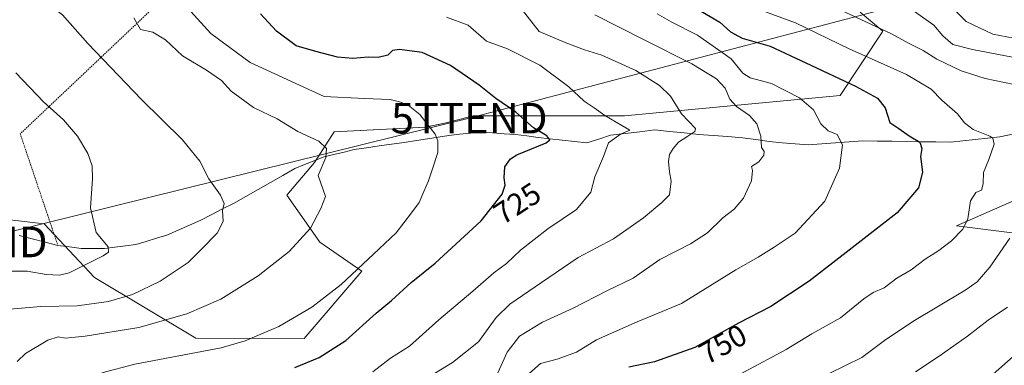
# Model space of a CAD drawing. Units: metres. Extents: x 613810 to 617247, y 4757137 to 4759508.
# Drawn here: x 616322 to 616644, y 4757551 to 4757664 of the extents above; entities that cross this region are included whole.
import ezdxf
from ezdxf.enums import TextEntityAlignment as Align

# ---------------------------------------------------------------- set-up
doc = ezdxf.new("R2010")
doc.units = ezdxf.units.M
doc.header["$MEASUREMENT"] = 0
doc.linetypes.add('TRAZOS', pattern=[0.75, 0.5, -0.25])
doc.layers.get('0').update_dxf_attribs({"lineweight": 5})
for name, color, linetype, lineweight in [('Alambrada', 19, 'TRAZOS', 0), ('Arbolado forestal CxS', 92, 'Continuous', 0), ('Corriente natural lineal', 142, 'Continuous', 13), ('Curva de nivel maestra', 36, 'Continuous', 30), ('Curva de nivel normal', 36, 'Continuous', 0), ('Pastizal CxS', 92, 'Continuous', 0), ('Prado CxS', 92, 'Continuous', 0), ('Rótulo de curva de nivel directora', 19, 'Continuous', 0), ('Tendido', 6, 'Continuous', 0), ('Torre de tendido puntual', 7, 'Continuous', 0)]:
    doc.layers.add(name, color=color, linetype=linetype, lineweight=lineweight)
doc.styles.add('Arial', font='txt', dxfattribs={"height": 0.2})

# ---------------------------------------------------------------- blocks, each defined once
blk = doc.blocks.new('*U150')
at = {"layer": 'Arbolado forestal CxS', "color": 92, "linetype": 'Continuous', "lineweight": 0}
for points in [[(616307.9831, 4757600.2587, 699.0233), (616330.4029, 4757597.6991, 702.3257), (616346.8897, 4757580.1577, 708.0809), (616380.0131, 4757560.3545, 719.5526), (616415.3881, 4757560.1485, 723.6848), (616434.2213, 4757582.1707, 721.7653), (616420.5761, 4757591.7377, 717.07), (616409.8001, 4757607.0039, 713.4127), (616418.7805, 4757617.7805, 715.2167), (616425.2567, 4757627.7499, 716.0904), (616455.1447, 4757629.2431, 719.7444), (616461.8695, 4757630.7381, 721.4782), (616469.4963, 4757632.6447, 721.2969), (616470.3545, 4757632.8589, 721.2456), (616470.6577, 4757632.9353, 721.2299), (616470.8351, 4757632.9797, 721.221), (616520.1503, 4757632.9783, 730.4242), (616590.6101, 4757639.6375, 747.196), (616604.5849, 4757660.6245, 758.5569), (616597.1881, 4757666.8657, 759.8237)], [(616650.0125, 4757606.3751, 759.304), (616628.6257, 4757597.0183, 755.7549), (616660.7059, 4757593.0077, 765.4345)]]:
    blk.add_polyline3d(points, dxfattribs=at)
blk = doc.blocks.new('*U153')
at = {"layer": 'Prado CxS', "color": 92, "linetype": 'Continuous', "lineweight": 0}
blk.add_polyline3d([(616597.1881, 4757666.8657, 759.8237), (616604.5849, 4757660.6245, 758.5569), (616590.6101, 4757639.6375, 747.196), (616520.1503, 4757632.9783, 730.4242), (616470.8351, 4757632.9797, 721.221), (616470.6577, 4757632.9353, 721.2299), (616470.3545, 4757632.8589, 721.2456), (616469.4963, 4757632.6447, 721.2969), (616461.8695, 4757630.7381, 721.4782), (616455.1447, 4757629.2431, 719.7444), (616425.2567, 4757627.7499, 716.0904), (616418.7805, 4757617.7805, 715.2167), (616409.8001, 4757607.0039, 713.4127), (616420.5761, 4757591.7377, 717.07), (616434.2213, 4757582.1707, 721.7653), (616415.3881, 4757560.1485, 723.6848), (616380.0131, 4757560.3545, 719.5526), (616346.8897, 4757580.1577, 708.0809), (616330.4029, 4757597.6991, 702.3257), (616307.9831, 4757600.2587, 699.0233)], dxfattribs=at)
blk = doc.blocks.new('*U175')
at = {"layer": 'Curva de nivel normal', "color": 36, "linetype": 'Continuous', "lineweight": 0}
blk.add_polyline3d([(616551.67, 4757545.18, 755), (616564, 4757551.76, 755), (616573, 4757556.62, 755), (616581.33, 4757561.72, 755), (616590.75, 4757566.92, 755), (616598.34, 4757573.16, 755), (616601.42, 4757575.29, 755), (616605, 4757576.74, 755), (616609.15, 4757579.93, 755), (616613.81, 4757582.66, 755), (616618.37, 4757586.09, 755), (616622.89, 4757588.94, 755), (616627.04, 4757592.15, 755), (616630.75, 4757595.94, 755), (616632.42, 4757599.3, 755), (616633.26, 4757605.16, 755), (616635.01, 4757607.96, 755), (616636.82, 4757608.67, 755), (616637.41, 4757610.7, 755), (616637.48, 4757614.47, 755), (616639.28, 4757618.7, 755), (616640.96, 4757623.67, 755), (616640.58, 4757625.66, 755), (616639.55, 4757626.38, 755), (616634.14, 4757628.54, 755), (616631.32, 4757630.66, 755), (616628.94, 4757633.61, 755), (616623.89, 4757638.1, 755), (616620.36, 4757641.74, 755), (616612.33, 4757646.47, 755), (616593.62, 4757654.84, 755), (616576.07, 4757663.33, 755), (616565.04, 4757667.43, 755)], dxfattribs=at)
blk = doc.blocks.new('*U189')
at = {"layer": 'Curva de nivel normal', "color": 36, "linetype": 'Continuous', "lineweight": 0}
blk.add_polyline3d([(616510.49, 4757665.97, 740), (616526.6, 4757657.8, 740), (616542.2, 4757649.93, 740), (616550.18, 4757645.04, 740), (616553.05, 4757641.99, 740), (616554.6, 4757638.41, 740), (616556.7, 4757636.04, 740), (616560.96, 4757633.13, 740), (616563.35, 4757630.35, 740), (616564.7, 4757626.35, 740), (616564.96, 4757622.62, 740), (616565.76, 4757621.27, 740), (616565.72, 4757620.07, 740), (616564.05, 4757617.93, 740), (616561.63, 4757616.43, 740), (616561.94, 4757615.11, 740), (616561.63, 4757611.71, 740), (616559.04, 4757606.06, 740), (616556.01, 4757602.52, 740), (616552.33, 4757599.64, 740), (616547.29, 4757594.73, 740), (616541.67, 4757591.15, 740), (616531.67, 4757586.03, 740), (616523, 4757579.95, 740), (616514.33, 4757575.77, 740), (616503.33, 4757570.13, 740), (616493.33, 4757565.5, 740), (616485.79, 4757560.96, 740), (616481.8, 4757555.78, 740), (616478.72, 4757549.01, 740)], dxfattribs=at)
blk = doc.blocks.new('*U199')
at = {"layer": 'Curva de nivel normal', "color": 36, "linetype": 'Continuous', "lineweight": 0}
blk.add_polyline3d([(616317.8, 4757582.26, 705), (616324.83, 4757582.22, 705), (616331.04, 4757581.11, 705), (616335.46, 4757580.9, 705), (616338.55, 4757581.69, 705), (616349.74, 4757587.2, 705), (616351.5, 4757588.45, 705), (616351.37, 4757590.19, 705), (616347.41, 4757594.89, 705), (616345.55, 4757602.93, 705), (616346.24, 4757612.36, 705), (616346.16, 4757616.6, 705), (616344.67, 4757620.71, 705), (616341.34, 4757626.28, 705), (616336.73, 4757631.72, 705), (616330.22, 4757637.57, 705), (616321.18, 4757647.08, 705)], dxfattribs=at)
blk = doc.blocks.new('*U206')
at = {"layer": 'Curva de nivel normal', "color": 36, "linetype": 'Continuous', "lineweight": 0}
blk.add_polyline3d([(616349.3, 4757548.96, 720), (616360.1, 4757551.81, 720), (616388.26, 4757557.2, 720), (616396.11, 4757559.46, 720), (616407.12, 4757564.1, 720), (616417.94, 4757570.44, 720), (616427.52, 4757577.83, 720), (616438.13, 4757587.78, 720), (616445.51, 4757594.74, 720), (616450.48, 4757601.25, 720), (616452.98, 4757604.65, 720), (616454.51, 4757608.22, 720), (616456.1, 4757611.71, 720), (616457.33, 4757615.69, 720), (616459.16, 4757621, 720), (616459.08, 4757624.85, 720), (616458.23, 4757626.97, 720), (616453.18, 4757633.46, 720), (616449.44, 4757636.52, 720), (616446.55, 4757637.6, 720), (616443.54, 4757638.37, 720), (616435.17, 4757638.68, 720), (616422.01, 4757639.35, 720), (616397.72, 4757650.39, 720), (616384.94, 4757659.94, 720), (616372.89, 4757673.23, 720)], dxfattribs=at)
blk = doc.blocks.new('*U212')
at = {"layer": 'Curva de nivel normal', "color": 36, "linetype": 'Continuous', "lineweight": 0}
blk.add_polyline3d([(616461.95, 4757665.27, 730), (616469, 4757662.65, 730), (616474.98, 4757657.4, 730), (616481.94, 4757654.83, 730), (616492.44, 4757649.58, 730), (616501.94, 4757642.41, 730), (616506.9, 4757637.8, 730), (616510.25, 4757635.59, 730), (616513.71, 4757633.06, 730), (616519.28, 4757629.77, 730), (616521.9, 4757628.31, 730), (616518.88, 4757626.95, 730), (616514.91, 4757624.16, 730), (616513.23, 4757619.67, 730), (616510.4, 4757613.01, 730), (616509.14, 4757608.01, 730), (616504.41, 4757602.36, 730), (616495.07, 4757596.07, 730), (616486.15, 4757589.02, 730), (616481.6, 4757584.67, 730), (616477.43, 4757581.67, 730), (616470.54, 4757575.65, 730), (616459.43, 4757566.26, 730), (616449.81, 4757557.68, 730), (616443.66, 4757553.77, 730), (616437.83, 4757549.32, 730)], dxfattribs=at)
blk = doc.blocks.new('*U213')
at = {"layer": 'Curva de nivel normal', "color": 36, "linetype": 'Continuous', "lineweight": 0}
for points in [[(616590.88, 4757667.55, 760), (616607.2, 4757659.87, 760), (616613.42, 4757656.56, 760), (616617.82, 4757654.29, 760), (616622.2, 4757651.49, 760), (616630.18, 4757647.64, 760), (616638.03, 4757645.18, 760), (616650.66, 4757642.52, 760)], [(616646.09, 4757593.01, 760), (616639.56, 4757583.54, 760), (616635.38, 4757578.76, 760), (616631.74, 4757576.13, 760), (616614.34, 4757565.77, 760), (616605.08, 4757559.55, 760), (616597.77, 4757554.04, 760), (616587.07, 4757548.76, 760)]]:
    blk.add_polyline3d(points, dxfattribs=at)
blk = doc.blocks.new('*U215')
at = {"layer": 'Curva de nivel normal', "color": 36, "linetype": 'Continuous', "lineweight": 0}
blk.add_polyline3d([(616486.39, 4757668.04, 735), (616492.2, 4757660.51, 735), (616500.73, 4757656.98, 735), (616507.1, 4757654.55, 735), (616512.71, 4757652.81, 735), (616523.79, 4757647.79, 735), (616531.61, 4757642.94, 735), (616535.15, 4757639.42, 735), (616538.73, 4757633.66, 735), (616543.35, 4757628.84, 735), (616543.17, 4757627.82, 735), (616540.82, 4757626.34, 735), (616537.79, 4757624.34, 735), (616536.04, 4757622.34, 735), (616534.88, 4757620.34, 735), (616534.54, 4757618.01, 735), (616534.83, 4757614.67, 735), (616535.4, 4757611.67, 735), (616534.88, 4757607.17, 735), (616532.36, 4757604.62, 735), (616526.3, 4757599.62, 735), (616516.55, 4757592.8, 735), (616504.97, 4757586.72, 735), (616493, 4757578.55, 735), (616482.64, 4757571.4, 735), (616478.18, 4757567.02, 735), (616472.38, 4757559.06, 735), (616463.94, 4757552.35, 735), (616452.67, 4757545.49, 735)], dxfattribs=at)
blk = doc.blocks.new('*U216')
at = {"layer": 'Curva de nivel normal', "color": 36, "linetype": 'Continuous', "lineweight": 0}
blk.add_polyline3d([(616488.86, 4757548.61, 745), (616492.69, 4757551.98, 745), (616498.18, 4757553.5, 745), (616504.49, 4757555.78, 745), (616511, 4757559.75, 745), (616524.33, 4757565.64, 745), (616538.78, 4757571.59, 745), (616556.54, 4757582.65, 745), (616563.84, 4757586.77, 745), (616569.04, 4757590.07, 745), (616575.98, 4757594.66, 745), (616585.64, 4757605.13, 745), (616590.37, 4757615.84, 745), (616591.42, 4757623.48, 745), (616589.66, 4757626.84, 745), (616586.76, 4757628.1, 745), (616584.31, 4757630.32, 745), (616581.87, 4757634.94, 745), (616577.35, 4757638.85, 745), (616568.21, 4757643.53, 745), (616561.18, 4757645.42, 745), (616558.81, 4757646.89, 745), (616555, 4757651.66, 745), (616543.98, 4757659.39, 745), (616535.34, 4757663.69, 745), (616530.8, 4757666.28, 745)], dxfattribs=at)
blk = doc.blocks.new('*U221')
at = {"layer": 'Curva de nivel normal', "color": 36, "linetype": 'Continuous', "lineweight": 0}
blk.add_polyline3d([(616313.99, 4757569.4, 710), (616329.35, 4757570.65, 710), (616341.26, 4757570.85, 710), (616351.45, 4757572.32, 710), (616359.26, 4757574.54, 710), (616368.39, 4757578.9, 710), (616377.52, 4757585.09, 710), (616381.8, 4757589.26, 710), (616386.93, 4757594.59, 710), (616388.93, 4757598.47, 710), (616388.69, 4757602.01, 710), (616389.26, 4757604.34, 710), (616388.12, 4757607.01, 710), (616384.29, 4757612.34, 710), (616381.35, 4757618.16, 710), (616375.6, 4757625.18, 710), (616362.13, 4757638.47, 710), (616344.73, 4757656.67, 710), (616336.39, 4757666.01, 710), (616326.43, 4757673.7, 710), (616321, 4757679.13, 710)], dxfattribs=at)
blk = doc.blocks.new('*U236')
at = {"layer": 'Curva de nivel maestra', "color": 36, "linetype": 'Continuous', "lineweight": 30}
blk.add_polyline3d([(616544.97, 4757667.31, 750), (616551.3, 4757663.64, 750), (616554.76, 4757660.43, 750), (616558.57, 4757658.41, 750), (616567.78, 4757655.8, 750), (616579.46, 4757650.31, 750), (616595.68, 4757642.68, 750), (616602.86, 4757638.77, 750), (616605.39, 4757635.64, 750), (616606.92, 4757630.82, 750), (616609.8, 4757628.81, 750), (616613.14, 4757626.42, 750), (616616.66, 4757624.32, 750), (616617.32, 4757622.34, 750), (616616.88, 4757619.67, 750), (616617.59, 4757614.62, 750), (616616.28, 4757609.47, 750), (616609.31, 4757601.29, 750), (616593.56, 4757589.1, 750), (616580.53, 4757578.93, 750), (616567.94, 4757570.7, 750), (616557.4, 4757565.24, 750), (616543.1, 4757557.29, 750), (616529.96, 4757552.61, 750), (616521.52, 4757550.78, 750)], dxfattribs=at)
blk = doc.blocks.new('5TTEND')
blk.add_text('5TTEND', height=10).set_placement((0, 0), align=Align.MIDDLE_CENTER)

msp = doc.modelspace()

# ---------------------------------------------------------------- linework, layer by layer
at = {"layer": 'Alambrada', "color": 19, "linetype": 'TRAZOS', "lineweight": 0}
msp.add_polyline3d([(616367.89, 4757689.67, 721.82), (616365.21, 4757667.41, 716.73), (616322.61, 4757627.1, 702.51), (616334.9, 4757590.64, 702.69)], dxfattribs=at)
at = {"layer": 'Arbolado forestal CxS', "color": 92, "linetype": 'Continuous', "lineweight": 0}
for points in [[(616597.19, 4757666.87, 759.82), (616604.58, 4757660.62, 758.56), (616590.61, 4757639.64, 747.2), (616520.15, 4757632.98, 730.42), (616470.84, 4757632.98, 721.22), (616470.66, 4757632.94, 721.23), (616470.35, 4757632.86, 721.25), (616469.5, 4757632.64, 721.3), (616461.87, 4757630.74, 721.48), (616455.14, 4757629.24, 719.74), (616425.26, 4757627.75, 716.09), (616418.78, 4757617.78, 715.22), (616409.8, 4757607, 713.41), (616420.58, 4757591.74, 717.07), (616434.22, 4757582.17, 721.77), (616415.39, 4757560.15, 723.68), (616380.01, 4757560.35, 719.55), (616346.89, 4757580.16, 708.08), (616330.4, 4757597.7, 702.33), (616307.98, 4757600.26, 699.02)], [(616650.01, 4757606.38, 759.3), (616628.63, 4757597.02, 755.75), (616660.71, 4757593.01, 765.43)]]:
    msp.add_polyline3d(points, dxfattribs=at)
at = {"layer": 'Corriente natural lineal', "color": 142, "linetype": 'Continuous', "lineweight": 13}
msp.add_polyline3d([(616647.49, 4757627.12, 756.57), (616642.8, 4757626.15, 755.68), (616638.77, 4757625.7, 755.15), (616634.74, 4757625.25, 754.37), (616630.72, 4757624.8, 753.22), (616626.69, 4757624.35, 752.3), (616621.91, 4757624.43, 751.05), (616617.13, 4757624.51, 749.95), (616612.34, 4757624.59, 749.35), (616607.56, 4757624.67, 748.31), (616602.78, 4757624.74, 747.3), (616598, 4757624.82, 746.47), (616593.53, 4757624.48, 745.47), (616589.07, 4757624.14, 744.49), (616584.6, 4757623.8, 743.59), (616580.13, 4757623.46, 742.66), (616575.88, 4757623.83, 741.82), (616571.63, 4757624.2, 741.09), (616567.38, 4757624.57, 740.34), (616563.04, 4757625.21, 739.65), (616558.7, 4757625.84, 738.75), (616553.94, 4757626.19, 737.26), (616549.17, 4757626.55, 735.91), (616544.41, 4757626.9, 735.14), (616539.61, 4757627.4, 734.29), (616534.81, 4757627.89, 733.27), (616530, 4757628.39, 732.23), (616525.19, 4757627.8, 731.44), (616520.38, 4757627.22, 729.95), (616515.57, 4757626.63, 729.48), (616511.7, 4757625.38, 728.85), (616507.82, 4757624.12, 727.36), (616503.77, 4757624.56, 726.69), (616499.73, 4757625.01, 726.17), (616495.68, 4757625.45, 725.4), (616491.95, 4757625.92, 724.93), (616488.22, 4757626.39, 724.07), (616484.49, 4757626.86, 723.19), (616480.75, 4757627.12, 722.37), (616477.02, 4757627.37, 721.58), (616473.28, 4757627.63, 721.14), (616469.77, 4757627.29, 721.38), (616466.25, 4757626.94, 721.75), (616462.74, 4757626.6, 720.9), (616459.21, 4757626.03, 720.1), (616455.69, 4757625.45, 719.33), (616452.16, 4757624.88, 718.53), (616448.08, 4757624.29, 717.89), (616443.99, 4757623.7, 717.33), (616439.91, 4757623.12, 717.06), (616435.82, 4757622.53, 716.97), (616431.74, 4757621.94, 716.99), (616428.45, 4757621.15, 716.19), (616425.16, 4757620.37, 715.46), (616421.87, 4757619.58, 714.87), (616418.72, 4757618.32, 714.49), (616415.57, 4757617.05, 714.15), (616412.42, 4757615.79, 713.65), (616408.4, 4757613.5, 713), (616404.38, 4757611.21, 712.6), (616400.36, 4757608.92, 712.33), (616396.34, 4757606.63, 710.96), (616392.32, 4757604.34, 710.17), (616388.76, 4757602.54, 709.75), (616385.21, 4757600.73, 709.15), (616381.65, 4757598.93, 708.74), (616377.93, 4757597.28, 708.31), (616374.22, 4757595.62, 707.78), (616370.5, 4757593.97, 707.22), (616367.13, 4757592.96, 706.99), (616363.75, 4757591.95, 706.63), (616360.38, 4757590.94, 706.25), (616356.97, 4757590.5, 705.92), (616353.55, 4757590.06, 705.39), (616350.14, 4757589.62, 704.83), (616346.33, 4757589.61, 704.27), (616342.51, 4757589.6, 704.02), (616338.71, 4757590.12, 703.38), (616334.91, 4757590.64, 702.69), (616330.71, 4757591.73, 701.97), (616326.5, 4757592.81, 701.38), (616322.3, 4757593.9, 700.83)], dxfattribs=at)
at = {"layer": 'Curva de nivel maestra', "color": 36, "linetype": 'Continuous', "lineweight": 30}
msp.add_polyline3d([(616412.33, 4757550.67, 725), (616420.36, 4757553.97, 725), (616429.03, 4757559.58, 725), (616438.95, 4757568.53, 725), (616443.93, 4757572.57, 725), (616450.44, 4757578.46, 725), (616458.21, 4757584.82, 725), (616473.28, 4757598.67, 725), (616480.18, 4757607.34, 725), (616481.16, 4757610.34, 725), (616480.76, 4757612.67, 725), (616481.05, 4757616.31, 725), (616482.82, 4757618.91, 725), (616484.98, 4757620.25, 725), (616494.51, 4757624.16, 725), (616495.72, 4757625.09, 725), (616494.72, 4757626.48, 725), (616490.35, 4757629.05, 725), (616484.66, 4757634.15, 725), (616478.13, 4757638.66, 725), (616472.68, 4757643.03, 725), (616463.3, 4757649.43, 725), (616453.97, 4757653.67, 725), (616446.64, 4757654.71, 725), (616444.25, 4757654.34, 725), (616442.76, 4757652.83, 725), (616439.65, 4757652.07, 725), (616436.33, 4757652.19, 725), (616431.33, 4757651.68, 725), (616426.32, 4757652.17, 725), (616419.29, 4757654.02, 725), (616412.83, 4757655.88, 725), (616406.36, 4757660.6, 725), (616401.17, 4757666.33, 725)], dxfattribs=at)
at = {"layer": 'Curva de nivel normal', "color": 36, "linetype": 'Continuous', "lineweight": 0}
for points in [[(616624.03, 4757671.7, 770), (616631.8, 4757663.81, 770), (616640.49, 4757659.7, 770), (616649.73, 4757657.9, 770)], [(616613.09, 4757668.43, 765), (616621.26, 4757662.6, 765), (616624.18, 4757659.1, 765), (616627.48, 4757656.28, 765), (616633.91, 4757654.68, 765), (616646.98, 4757652.11, 765)], [(616321.59, 4757552.64, 715), (616324.38, 4757555.27, 715), (616331.67, 4757559.63, 715), (616335, 4757560.7, 715), (616337.33, 4757560.31, 715), (616343.87, 4757560.94, 715), (616361.35, 4757563.84, 715), (616377.1, 4757568.21, 715), (616388.18, 4757573.08, 715), (616400.41, 4757580.7, 715), (616410.55, 4757588.62, 715), (616417.54, 4757596.24, 715), (616420.89, 4757602.71, 715), (616422.37, 4757606.64, 715), (616420.01, 4757613.46, 715), (616422.49, 4757619.33, 715), (616422.72, 4757622.35, 715), (616420.2, 4757624.74, 715), (616413.38, 4757627.84, 715), (616406.63, 4757631.96, 715), (616398.88, 4757635.7, 715), (616391.56, 4757641.05, 715), (616388.45, 4757644.57, 715), (616383.55, 4757647.94, 715), (616375.64, 4757652.57, 715), (616370.11, 4757657.86, 715), (616365.94, 4757660.33, 715), (616361.88, 4757661.22, 715), (616359.77, 4757665.05, 715)], [(616645.34, 4757570.4, 765), (616639, 4757566.21, 765), (616632.25, 4757560.98, 765), (616622.99, 4757554.43, 765), (616615.24, 4757549.34, 765)], [(616656.66, 4757562.67, 770), (616633.96, 4757542.67, 770)]]:
    msp.add_polyline3d(points, dxfattribs=at)
at = {"layer": 'Pastizal CxS', "color": 92, "linetype": 'Continuous', "lineweight": 0}
for points in [[(616660.71, 4757593.01, 765.43), (616628.63, 4757597.02, 755.75), (616650.01, 4757606.38, 759.3)], [(616650.01, 4757606.38, 759.3), (616628.63, 4757597.02, 755.75), (616660.71, 4757593.01, 765.43)]]:
    msp.add_polyline3d(points, dxfattribs=at)
at = {"layer": 'Prado CxS', "color": 92, "linetype": 'Continuous', "lineweight": 0}
msp.add_polyline3d([(616597.19, 4757666.87, 759.82), (616604.58, 4757660.62, 758.56), (616590.61, 4757639.64, 747.2), (616520.15, 4757632.98, 730.42), (616470.84, 4757632.98, 721.22), (616470.66, 4757632.94, 721.23), (616470.35, 4757632.86, 721.25), (616469.5, 4757632.64, 721.3), (616461.87, 4757630.74, 721.48), (616455.14, 4757629.24, 719.74), (616425.26, 4757627.75, 716.09), (616418.78, 4757617.78, 715.22), (616409.8, 4757607, 713.41), (616420.58, 4757591.74, 717.07), (616434.22, 4757582.17, 721.77), (616415.39, 4757560.15, 723.68), (616380.01, 4757560.35, 719.55), (616346.89, 4757580.16, 708.08), (616330.4, 4757597.7, 702.33), (616307.98, 4757600.26, 699.02)], dxfattribs=at)
at = {"layer": 'Tendido', "color": 6, "linetype": 'Continuous', "lineweight": 0}
msp.add_polyline3d([(616012.15, 4757556.12, 687.02), (616036.26, 4757524.17, 685.29), (616167.04, 4757556.94, 682.77), (616305.97, 4757591.76, 699.67), (616469.39, 4757632.22, 722.23), (616631.2, 4757674.82, 772.38), (616817.04, 4757716.76, 792.68), (616993.16, 4757760.83, 845.68), (617128.21, 4757791.76, 884.66), (617209.98, 4757772.83, 899.11), (617237.64, 4757767.13, 900.4)], dxfattribs=at)

# ---------------------------------------------------------------- block references
at = {"layer": 'Arbolado forestal CxS', "color": 92, "linetype": 'Continuous', "lineweight": 0}
msp.add_blockref('*U150', (0, 0), dxfattribs=at)
at = {"layer": 'Curva de nivel maestra', "color": 36, "linetype": 'Continuous', "lineweight": 30}
msp.add_blockref('*U236', (0, 0), dxfattribs=at)
at = {"layer": 'Curva de nivel normal', "color": 36, "linetype": 'Continuous', "lineweight": 0}
for name in ['*U216', '*U175', '*U213', '*U199', '*U221', '*U206', '*U212', '*U215', '*U189']:
    msp.add_blockref(name, (0, 0), dxfattribs=at)
at = {"layer": 'Prado CxS', "color": 92, "linetype": 'Continuous', "lineweight": 0}
msp.add_blockref('*U153', (0, 0), dxfattribs=at)
at = {"layer": 'Torre de tendido puntual', "linetype": 'Continuous', "lineweight": 0}
for p in [(616469.39, 4757632.22, 722.23), (616305.97, 4757591.76, 699.67)]:
    msp.add_blockref('5TTEND', p, dxfattribs=at)

# ---------------------------------------------------------------- texts
at = {"layer": 'Rótulo de curva de nivel directora', "color": 19, "linetype": 'Continuous', "lineweight": 0, "style": 'Arial'}
for s, rotation, p in [('725', 33.0506, (616485.07, 4757604.38)), ('750', 29.0717, (616552.29, 4757558.36))]:
    msp.add_text(s, height=7, rotation=rotation, dxfattribs=at).set_placement(p, align=Align.MIDDLE_CENTER)

doc.saveas('drawing.dxf')
